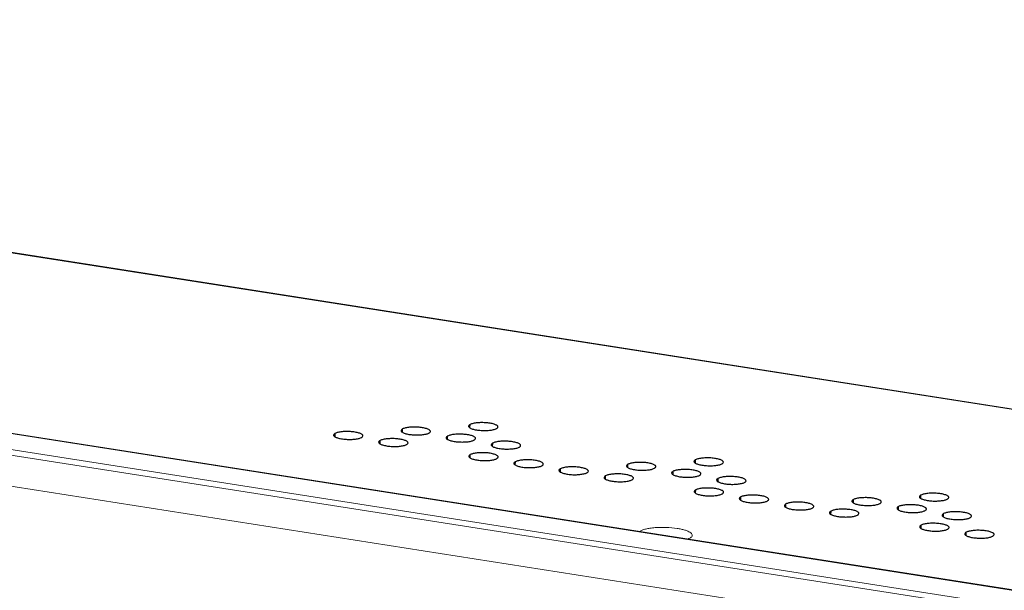
# Model space of a CAD drawing. Units: millimetres. Extents: x 18546 to 26439, y -13731 to -7173.
# Drawn here: x 24802 to 24919, y -8282 to -8214 of the extents above; entities that cross this region are included whole.
import ezdxf

# ---------------------------------------------------------------- set-up
doc = ezdxf.new("R2010")
doc.units = ezdxf.units.MM
doc.header["$LTSCALE"] = 50
doc.layers.get('0').update_dxf_attribs({"lineweight": 18})
doc.layers.add('02___PRT_ALL_AXES', color=7, linetype='Continuous')

msp = doc.modelspace()

# ---------------------------------------------------------------- linework, layer by layer
at = {"color": 7, "linetype": 'Continuous'}
for p, q in [((24485.5, -8214.35), (25264.25, -8336.27)), ((24485.69, -8214.31), (25264.45, -8336.23)), ((24482.3, -8216.4), (25261.06, -8338.32)), ((24482.68, -8215.8), (25261.43, -8337.72)), ((24704.15, -8227.02), (25116.44, -8291.56)), ((25114.82, -8291.25), (24706.11, -8227.26))]:
    msp.add_line(p, q, dxfattribs=at)
at = {"color": 3, "linetype": 'Continuous'}
msp.add_line((24468.83, -8218.02), (25256.53, -8341.33), dxfattribs=at)
at = {"color": 7, "linetype": 'Continuous'}
for points, knots in [([(24875.34, -8275.32), (24875.43, -8275.25), (24875.67, -8275.14), (24876.1, -8275.01), (24876.61, -8274.92), (24877.43, -8274.83), (24878.52, -8274.81), (24879.39, -8274.88), (24879.82, -8274.95)], [0, 0, 0, 0, 0.074869, 0.172023, 0.288982, 0.421641, 0.712932, 1, 1, 1, 1]), ([(24879.82, -8274.95), (24879.99, -8274.98), (24880.29, -8275.03), (24880.71, -8275.14), (24881.07, -8275.26), (24881.34, -8275.4), (24881.53, -8275.54), (24881.62, -8275.68), (24881.63, -8275.79), (24881.6, -8275.91), (24881.54, -8275.97), (24881.49, -8276.01)], [0, 0, 0, 0, 0.208832, 0.395168, 0.554469, 0.683779, 0.782732, 0.856404, 0.888717, 0.921715, 1, 1, 1, 1]), ([(24881.49, -8276.01), (24881.45, -8276.06), (24881.33, -8276.13), (24881.2, -8276.19), (24881.13, -8276.22)], [0, 0, 0, 0, 0.447859, 1, 1, 1, 1])]:
    msp.add_open_spline(points, degree=3, knots=knots, dxfattribs=at)
at = {"layer": '02___PRT_ALL_AXES', "color": 7, "linetype": 'Continuous'}
for p, q in [((24855.15, -8262.97), (24855.16, -8262.57)), ((24839.07, -8264.04), (24839.08, -8263.63)), ((24847.11, -8263.51), (24847.12, -8263.1)), ((24844.44, -8264.88), (24844.45, -8264.47)), ((24852.48, -8264.35), (24852.49, -8263.94)), ((24857.85, -8265.19), (24857.86, -8264.78)), ((24855.18, -8266.56), (24855.19, -8266.15)), ((24860.55, -8267.4), (24860.56, -8267)), ((24873.96, -8267.71), (24873.97, -8267.3)), ((24882.01, -8267.18), (24882.02, -8266.77)), ((24865.92, -8268.24), (24865.93, -8267.84)), ((24879.34, -8268.55), (24879.35, -8268.14)), ((24871.29, -8269.08), (24871.3, -8268.68)), ((24884.71, -8269.39), (24884.72, -8268.99)), ((24882.03, -8270.76), (24882.05, -8270.36)), ((24887.41, -8271.6), (24887.42, -8271.2)), ((24892.78, -8272.45), (24892.79, -8272.04)), ((24900.82, -8271.91), (24900.83, -8271.51)), ((24908.86, -8271.38), (24908.87, -8270.98)), ((24898.15, -8273.29), (24898.16, -8272.88)), ((24906.19, -8272.75), (24906.2, -8272.35)), ((24911.56, -8273.59), (24911.57, -8273.19)), ((24908.89, -8274.97), (24908.9, -8274.56)), ((24914.26, -8275.81), (24914.27, -8275.4))]:
    msp.add_line(p, q, dxfattribs=at)
for points, knots in [([(24855.16, -8262.57), (24855.14, -8262.58), (24855.06, -8262.63), (24854.98, -8262.71), (24854.98, -8262.77)], [0, 0, 0, 0, 0.328941, 1, 1, 1, 1]), ([(24858.48, -8262.86), (24858.48, -8262.83), (24858.46, -8262.77), (24858.38, -8262.69), (24858.26, -8262.62), (24858.1, -8262.55), (24857.9, -8262.49), (24857.57, -8262.42), (24857.12, -8262.36), (24856.56, -8262.34), (24856.01, -8262.36), (24855.55, -8262.43), (24855.27, -8262.51), (24855.16, -8262.57)], [0, 0, 0, 0, 0.023455, 0.053641, 0.093555, 0.143752, 0.203648, 0.272038, 0.427554, 0.594755, 0.756337, 0.895779, 1, 1, 1, 1]), ([(24839.08, -8263.63), (24839.05, -8263.65), (24838.97, -8263.69), (24838.9, -8263.77), (24838.9, -8263.83)], [0, 0, 0, 0, 0.328941, 1, 1, 1, 1]), ([(24838.9, -8263.83), (24838.9, -8263.86), (24838.92, -8263.92), (24839, -8264), (24839.12, -8264.07), (24839.28, -8264.14), (24839.48, -8264.2), (24839.8, -8264.27), (24840.25, -8264.33), (24840.82, -8264.35), (24841.36, -8264.33), (24841.83, -8264.26), (24842.1, -8264.18), (24842.21, -8264.12)], [0, 0, 0, 0, 0.023455, 0.053641, 0.093555, 0.143752, 0.203648, 0.272038, 0.427554, 0.594755, 0.756337, 0.895779, 1, 1, 1, 1]), ([(24842.4, -8263.92), (24842.4, -8263.89), (24842.37, -8263.83), (24842.3, -8263.75), (24842.17, -8263.68), (24842.01, -8263.61), (24841.81, -8263.55), (24841.49, -8263.48), (24841.04, -8263.42), (24840.48, -8263.4), (24839.93, -8263.42), (24839.46, -8263.49), (24839.19, -8263.58), (24839.08, -8263.63)], [0, 0, 0, 0, 0.023455, 0.053641, 0.093555, 0.143752, 0.203648, 0.272038, 0.427554, 0.594755, 0.756337, 0.895779, 1, 1, 1, 1]), ([(24847.12, -8263.1), (24847.09, -8263.11), (24847.02, -8263.16), (24846.94, -8263.24), (24846.94, -8263.3)], [0, 0, 0, 0, 0.328941, 1, 1, 1, 1]), ([(24846.94, -8263.3), (24846.94, -8263.33), (24846.96, -8263.39), (24847.04, -8263.47), (24847.16, -8263.54), (24847.32, -8263.61), (24847.52, -8263.67), (24847.84, -8263.74), (24848.29, -8263.8), (24848.86, -8263.82), (24849.4, -8263.8), (24849.87, -8263.73), (24850.15, -8263.65), (24850.25, -8263.59)], [0, 0, 0, 0, 0.023455, 0.053641, 0.093555, 0.143752, 0.203648, 0.272038, 0.427554, 0.594755, 0.756337, 0.895779, 1, 1, 1, 1]), ([(24850.44, -8263.39), (24850.44, -8263.36), (24850.42, -8263.3), (24850.34, -8263.22), (24850.22, -8263.15), (24850.05, -8263.08), (24849.86, -8263.02), (24849.53, -8262.95), (24849.08, -8262.89), (24848.52, -8262.87), (24847.97, -8262.89), (24847.5, -8262.96), (24847.23, -8263.04), (24847.12, -8263.1)], [0, 0, 0, 0, 0.023455, 0.053641, 0.093555, 0.143752, 0.203648, 0.272038, 0.427554, 0.594755, 0.756337, 0.895779, 1, 1, 1, 1]), ([(24850.25, -8263.59), (24850.28, -8263.58), (24850.36, -8263.53), (24850.44, -8263.45), (24850.44, -8263.39)], [0, 0, 0, 0, 0.328941, 1, 1, 1, 1]), ([(24855.81, -8264.23), (24855.81, -8264.2), (24855.79, -8264.14), (24855.71, -8264.06), (24855.59, -8263.99), (24855.43, -8263.92), (24855.23, -8263.86), (24854.9, -8263.79), (24854.45, -8263.73), (24853.89, -8263.71), (24853.34, -8263.73), (24852.88, -8263.8), (24852.6, -8263.89), (24852.49, -8263.94)], [0, 0, 0, 0, 0.023455, 0.053641, 0.093555, 0.143752, 0.203648, 0.272038, 0.427554, 0.594755, 0.756337, 0.895779, 1, 1, 1, 1]), ([(24854.98, -8262.77), (24854.98, -8262.8), (24855, -8262.86), (24855.08, -8262.94), (24855.2, -8263.01), (24855.36, -8263.08), (24855.56, -8263.14), (24855.88, -8263.21), (24856.34, -8263.27), (24856.9, -8263.29), (24857.45, -8263.27), (24857.91, -8263.2), (24858.19, -8263.11), (24858.3, -8263.06)], [0, 0, 0, 0, 0.023455, 0.053641, 0.093555, 0.143752, 0.203648, 0.272038, 0.427554, 0.594755, 0.756337, 0.895779, 1, 1, 1, 1]), ([(24858.3, -8263.06), (24858.32, -8263.04), (24858.4, -8263), (24858.48, -8262.92), (24858.48, -8262.86)], [0, 0, 0, 0, 0.328941, 1, 1, 1, 1]), ([(24842.21, -8264.12), (24842.24, -8264.11), (24842.32, -8264.06), (24842.39, -8263.98), (24842.4, -8263.92)], [0, 0, 0, 0, 0.328941, 1, 1, 1, 1]), ([(24844.45, -8264.47), (24844.42, -8264.49), (24844.35, -8264.53), (24844.27, -8264.61), (24844.27, -8264.67)], [0, 0, 0, 0, 0.328941, 1, 1, 1, 1]), ([(24844.27, -8264.67), (24844.27, -8264.7), (24844.29, -8264.76), (24844.37, -8264.84), (24844.49, -8264.91), (24844.65, -8264.98), (24844.85, -8265.04), (24845.17, -8265.11), (24845.62, -8265.17), (24846.19, -8265.2), (24846.73, -8265.17), (24847.2, -8265.1), (24847.48, -8265.02), (24847.58, -8264.96)], [0, 0, 0, 0, 0.023455, 0.053641, 0.093555, 0.143752, 0.203648, 0.272038, 0.427554, 0.594755, 0.756337, 0.895779, 1, 1, 1, 1]), ([(24847.77, -8264.76), (24847.77, -8264.74), (24847.75, -8264.67), (24847.67, -8264.59), (24847.55, -8264.52), (24847.38, -8264.45), (24847.18, -8264.39), (24846.86, -8264.32), (24846.41, -8264.26), (24845.85, -8264.24), (24845.3, -8264.27), (24844.83, -8264.34), (24844.56, -8264.42), (24844.45, -8264.47)], [0, 0, 0, 0, 0.023455, 0.053641, 0.093555, 0.143752, 0.203648, 0.272038, 0.427554, 0.594755, 0.756337, 0.895779, 1, 1, 1, 1]), ([(24847.58, -8264.96), (24847.61, -8264.95), (24847.69, -8264.9), (24847.76, -8264.82), (24847.77, -8264.76)], [0, 0, 0, 0, 0.328941, 1, 1, 1, 1]), ([(24852.49, -8263.94), (24852.46, -8263.95), (24852.39, -8264), (24852.31, -8264.08), (24852.31, -8264.14)], [0, 0, 0, 0, 0.328941, 1, 1, 1, 1]), ([(24852.31, -8264.14), (24852.31, -8264.17), (24852.33, -8264.23), (24852.41, -8264.31), (24852.53, -8264.38), (24852.69, -8264.45), (24852.89, -8264.51), (24853.21, -8264.58), (24853.67, -8264.64), (24854.23, -8264.66), (24854.78, -8264.64), (24855.24, -8264.57), (24855.52, -8264.49), (24855.62, -8264.43)], [0, 0, 0, 0, 0.023455, 0.053641, 0.093555, 0.143752, 0.203648, 0.272038, 0.427554, 0.594755, 0.756337, 0.895779, 1, 1, 1, 1]), ([(24855.62, -8264.43), (24855.65, -8264.42), (24855.73, -8264.37), (24855.81, -8264.29), (24855.81, -8264.23)], [0, 0, 0, 0, 0.328941, 1, 1, 1, 1]), ([(24857.86, -8264.78), (24857.84, -8264.8), (24857.76, -8264.84), (24857.68, -8264.92), (24857.68, -8264.98)], [0, 0, 0, 0, 0.328941, 1, 1, 1, 1]), ([(24857.68, -8264.98), (24857.68, -8265.01), (24857.7, -8265.07), (24857.78, -8265.15), (24857.9, -8265.22), (24858.06, -8265.29), (24858.26, -8265.35), (24858.58, -8265.42), (24859.04, -8265.48), (24859.6, -8265.5), (24860.15, -8265.48), (24860.61, -8265.41), (24860.89, -8265.33), (24861, -8265.27)], [0, 0, 0, 0, 0.023455, 0.053641, 0.093555, 0.143752, 0.203648, 0.272038, 0.427554, 0.594755, 0.756337, 0.895779, 1, 1, 1, 1]), ([(24861.18, -8265.07), (24861.18, -8265.04), (24861.16, -8264.98), (24861.08, -8264.9), (24860.96, -8264.83), (24860.8, -8264.76), (24860.6, -8264.7), (24860.27, -8264.63), (24859.82, -8264.57), (24859.26, -8264.55), (24858.71, -8264.57), (24858.25, -8264.64), (24857.97, -8264.73), (24857.86, -8264.78)], [0, 0, 0, 0, 0.023455, 0.053641, 0.093555, 0.143752, 0.203648, 0.272038, 0.427554, 0.594755, 0.756337, 0.895779, 1, 1, 1, 1]), ([(24855.19, -8266.15), (24855.16, -8266.17), (24855.09, -8266.21), (24855.01, -8266.29), (24855.01, -8266.35)], [0, 0, 0, 0, 0.328941, 1, 1, 1, 1]), ([(24858.51, -8266.44), (24858.51, -8266.42), (24858.49, -8266.35), (24858.41, -8266.28), (24858.29, -8266.2), (24858.13, -8266.14), (24857.93, -8266.08), (24857.6, -8266), (24857.15, -8265.94), (24856.59, -8265.92), (24856.04, -8265.95), (24855.57, -8266.02), (24855.3, -8266.1), (24855.19, -8266.15)], [0, 0, 0, 0, 0.023455, 0.053641, 0.093555, 0.143752, 0.203648, 0.272038, 0.427554, 0.594755, 0.756337, 0.895779, 1, 1, 1, 1]), ([(24861, -8265.27), (24861.02, -8265.26), (24861.1, -8265.21), (24861.18, -8265.13), (24861.18, -8265.07)], [0, 0, 0, 0, 0.328941, 1, 1, 1, 1]), ([(24855.01, -8266.35), (24855.01, -8266.38), (24855.03, -8266.45), (24855.11, -8266.52), (24855.23, -8266.6), (24855.39, -8266.66), (24855.59, -8266.72), (24855.91, -8266.8), (24856.37, -8266.85), (24856.93, -8266.88), (24857.47, -8266.85), (24857.94, -8266.78), (24858.22, -8266.7), (24858.32, -8266.64)], [0, 0, 0, 0, 0.023455, 0.053641, 0.093555, 0.143752, 0.203648, 0.272038, 0.427554, 0.594755, 0.756337, 0.895779, 1, 1, 1, 1]), ([(24858.32, -8266.64), (24858.35, -8266.63), (24858.43, -8266.59), (24858.51, -8266.51), (24858.51, -8266.44)], [0, 0, 0, 0, 0.328941, 1, 1, 1, 1]), ([(24860.56, -8267), (24860.54, -8267.01), (24860.46, -8267.05), (24860.38, -8267.13), (24860.38, -8267.2)], [0, 0, 0, 0, 0.328941, 1, 1, 1, 1]), ([(24860.38, -8267.2), (24860.38, -8267.22), (24860.4, -8267.29), (24860.48, -8267.36), (24860.6, -8267.44), (24860.76, -8267.5), (24860.96, -8267.56), (24861.28, -8267.64), (24861.74, -8267.7), (24862.3, -8267.72), (24862.85, -8267.69), (24863.31, -8267.62), (24863.59, -8267.54), (24863.7, -8267.49)], [0, 0, 0, 0, 0.023455, 0.053641, 0.093555, 0.143752, 0.203648, 0.272038, 0.427554, 0.594755, 0.756337, 0.895779, 1, 1, 1, 1]), ([(24863.88, -8267.28), (24863.88, -8267.26), (24863.86, -8267.19), (24863.78, -8267.12), (24863.66, -8267.04), (24863.5, -8266.98), (24863.3, -8266.92), (24862.97, -8266.84), (24862.52, -8266.79), (24861.96, -8266.76), (24861.41, -8266.79), (24860.95, -8266.86), (24860.67, -8266.94), (24860.56, -8267)], [0, 0, 0, 0, 0.023455, 0.053641, 0.093555, 0.143752, 0.203648, 0.272038, 0.427554, 0.594755, 0.756337, 0.895779, 1, 1, 1, 1]), ([(24863.7, -8267.49), (24863.72, -8267.47), (24863.8, -8267.43), (24863.88, -8267.35), (24863.88, -8267.28)], [0, 0, 0, 0, 0.328941, 1, 1, 1, 1]), ([(24873.97, -8267.3), (24873.95, -8267.32), (24873.87, -8267.36), (24873.79, -8267.44), (24873.79, -8267.5)], [0, 0, 0, 0, 0.328941, 1, 1, 1, 1]), ([(24877.29, -8267.59), (24877.29, -8267.57), (24877.27, -8267.5), (24877.19, -8267.43), (24877.07, -8267.35), (24876.91, -8267.29), (24876.71, -8267.23), (24876.39, -8267.15), (24875.93, -8267.09), (24875.37, -8267.07), (24874.82, -8267.1), (24874.36, -8267.17), (24874.08, -8267.25), (24873.97, -8267.3)], [0, 0, 0, 0, 0.023455, 0.053641, 0.093555, 0.143752, 0.203648, 0.272038, 0.427554, 0.594755, 0.756337, 0.895779, 1, 1, 1, 1]), ([(24882.02, -8266.77), (24881.99, -8266.79), (24881.91, -8266.83), (24881.84, -8266.91), (24881.83, -8266.97)], [0, 0, 0, 0, 0.328941, 1, 1, 1, 1]), ([(24881.83, -8266.97), (24881.83, -8267), (24881.85, -8267.06), (24881.93, -8267.14), (24882.05, -8267.21), (24882.22, -8267.28), (24882.41, -8267.34), (24882.74, -8267.41), (24883.19, -8267.47), (24883.75, -8267.49), (24884.3, -8267.47), (24884.77, -8267.4), (24885.04, -8267.32), (24885.15, -8267.26)], [0, 0, 0, 0, 0.023455, 0.053641, 0.093555, 0.143752, 0.203648, 0.272038, 0.427554, 0.594755, 0.756337, 0.895779, 1, 1, 1, 1]), ([(24885.33, -8267.06), (24885.33, -8267.03), (24885.31, -8266.97), (24885.23, -8266.89), (24885.11, -8266.82), (24884.95, -8266.75), (24884.75, -8266.69), (24884.43, -8266.62), (24883.98, -8266.56), (24883.41, -8266.54), (24882.87, -8266.56), (24882.4, -8266.63), (24882.12, -8266.72), (24882.02, -8266.77)], [0, 0, 0, 0, 0.023455, 0.053641, 0.093555, 0.143752, 0.203648, 0.272038, 0.427554, 0.594755, 0.756337, 0.895779, 1, 1, 1, 1]), ([(24885.15, -8267.26), (24885.18, -8267.25), (24885.25, -8267.2), (24885.33, -8267.12), (24885.33, -8267.06)], [0, 0, 0, 0, 0.328941, 1, 1, 1, 1]), ([(24865.93, -8267.84), (24865.91, -8267.85), (24865.83, -8267.89), (24865.75, -8267.97), (24865.75, -8268.04)], [0, 0, 0, 0, 0.328941, 1, 1, 1, 1]), ([(24865.75, -8268.04), (24865.75, -8268.06), (24865.77, -8268.13), (24865.85, -8268.2), (24865.97, -8268.28), (24866.13, -8268.34), (24866.33, -8268.4), (24866.65, -8268.48), (24867.11, -8268.54), (24867.67, -8268.56), (24868.22, -8268.53), (24868.68, -8268.46), (24868.96, -8268.38), (24869.07, -8268.33)], [0, 0, 0, 0, 0.023455, 0.053641, 0.093555, 0.143752, 0.203648, 0.272038, 0.427554, 0.594755, 0.756337, 0.895779, 1, 1, 1, 1]), ([(24869.25, -8268.13), (24869.25, -8268.1), (24869.23, -8268.04), (24869.15, -8267.96), (24869.03, -8267.89), (24868.87, -8267.82), (24868.67, -8267.76), (24868.35, -8267.69), (24867.89, -8267.63), (24867.33, -8267.6), (24866.78, -8267.63), (24866.32, -8267.7), (24866.04, -8267.78), (24865.93, -8267.84)], [0, 0, 0, 0, 0.023455, 0.053641, 0.093555, 0.143752, 0.203648, 0.272038, 0.427554, 0.594755, 0.756337, 0.895779, 1, 1, 1, 1]), ([(24869.07, -8268.33), (24869.09, -8268.31), (24869.17, -8268.27), (24869.25, -8268.19), (24869.25, -8268.13)], [0, 0, 0, 0, 0.328941, 1, 1, 1, 1]), ([(24874.62, -8268.97), (24874.62, -8268.94), (24874.6, -8268.88), (24874.52, -8268.8), (24874.4, -8268.73), (24874.24, -8268.66), (24874.04, -8268.6), (24873.72, -8268.53), (24873.26, -8268.47), (24872.7, -8268.44), (24872.15, -8268.47), (24871.69, -8268.54), (24871.41, -8268.62), (24871.3, -8268.68)], [0, 0, 0, 0, 0.023455, 0.053641, 0.093555, 0.143752, 0.203648, 0.272038, 0.427554, 0.594755, 0.756337, 0.895779, 1, 1, 1, 1]), ([(24873.79, -8267.5), (24873.79, -8267.53), (24873.81, -8267.59), (24873.89, -8267.67), (24874.01, -8267.74), (24874.17, -8267.81), (24874.37, -8267.87), (24874.7, -8267.94), (24875.15, -8268), (24875.71, -8268.03), (24876.26, -8268), (24876.72, -8267.93), (24877, -8267.85), (24877.11, -8267.79)], [0, 0, 0, 0, 0.023455, 0.053641, 0.093555, 0.143752, 0.203648, 0.272038, 0.427554, 0.594755, 0.756337, 0.895779, 1, 1, 1, 1]), ([(24877.11, -8267.79), (24877.13, -8267.78), (24877.21, -8267.74), (24877.29, -8267.66), (24877.29, -8267.59)], [0, 0, 0, 0, 0.328941, 1, 1, 1, 1]), ([(24879.35, -8268.14), (24879.32, -8268.16), (24879.24, -8268.2), (24879.16, -8268.28), (24879.16, -8268.35)], [0, 0, 0, 0, 0.328941, 1, 1, 1, 1]), ([(24879.16, -8268.35), (24879.16, -8268.37), (24879.18, -8268.44), (24879.26, -8268.51), (24879.38, -8268.59), (24879.54, -8268.65), (24879.74, -8268.71), (24880.07, -8268.79), (24880.52, -8268.84), (24881.08, -8268.87), (24881.63, -8268.84), (24882.1, -8268.77), (24882.37, -8268.69), (24882.48, -8268.63)], [0, 0, 0, 0, 0.023455, 0.053641, 0.093555, 0.143752, 0.203648, 0.272038, 0.427554, 0.594755, 0.756337, 0.895779, 1, 1, 1, 1]), ([(24882.66, -8268.43), (24882.66, -8268.41), (24882.64, -8268.34), (24882.56, -8268.27), (24882.44, -8268.19), (24882.28, -8268.13), (24882.08, -8268.07), (24881.76, -8267.99), (24881.3, -8267.93), (24880.74, -8267.91), (24880.2, -8267.94), (24879.73, -8268.01), (24879.45, -8268.09), (24879.35, -8268.14)], [0, 0, 0, 0, 0.023455, 0.053641, 0.093555, 0.143752, 0.203648, 0.272038, 0.427554, 0.594755, 0.756337, 0.895779, 1, 1, 1, 1]), ([(24882.48, -8268.63), (24882.51, -8268.62), (24882.58, -8268.58), (24882.66, -8268.5), (24882.66, -8268.43)], [0, 0, 0, 0, 0.328941, 1, 1, 1, 1]), ([(24871.3, -8268.68), (24871.28, -8268.69), (24871.2, -8268.73), (24871.12, -8268.82), (24871.12, -8268.88)], [0, 0, 0, 0, 0.328941, 1, 1, 1, 1]), ([(24871.12, -8268.88), (24871.12, -8268.9), (24871.14, -8268.97), (24871.22, -8269.04), (24871.34, -8269.12), (24871.5, -8269.18), (24871.7, -8269.25), (24872.02, -8269.32), (24872.48, -8269.38), (24873.04, -8269.4), (24873.59, -8269.37), (24874.05, -8269.3), (24874.33, -8269.22), (24874.44, -8269.17)], [0, 0, 0, 0, 0.023455, 0.053641, 0.093555, 0.143752, 0.203648, 0.272038, 0.427554, 0.594755, 0.756337, 0.895779, 1, 1, 1, 1]), ([(24874.44, -8269.17), (24874.46, -8269.15), (24874.54, -8269.11), (24874.62, -8269.03), (24874.62, -8268.97)], [0, 0, 0, 0, 0.328941, 1, 1, 1, 1]), ([(24884.72, -8268.99), (24884.69, -8269), (24884.61, -8269.04), (24884.53, -8269.12), (24884.53, -8269.19)], [0, 0, 0, 0, 0.328941, 1, 1, 1, 1]), ([(24884.53, -8269.19), (24884.53, -8269.21), (24884.55, -8269.28), (24884.63, -8269.35), (24884.75, -8269.43), (24884.92, -8269.49), (24885.11, -8269.55), (24885.44, -8269.63), (24885.89, -8269.69), (24886.45, -8269.71), (24887, -8269.68), (24887.47, -8269.61), (24887.74, -8269.53), (24887.85, -8269.48)], [0, 0, 0, 0, 0.023455, 0.053641, 0.093555, 0.143752, 0.203648, 0.272038, 0.427554, 0.594755, 0.756337, 0.895779, 1, 1, 1, 1]), ([(24888.03, -8269.28), (24888.03, -8269.25), (24888.01, -8269.18), (24887.93, -8269.11), (24887.81, -8269.03), (24887.65, -8268.97), (24887.45, -8268.91), (24887.13, -8268.83), (24886.68, -8268.78), (24886.11, -8268.75), (24885.57, -8268.78), (24885.1, -8268.85), (24884.82, -8268.93), (24884.72, -8268.99)], [0, 0, 0, 0, 0.023455, 0.053641, 0.093555, 0.143752, 0.203648, 0.272038, 0.427554, 0.594755, 0.756337, 0.895779, 1, 1, 1, 1]), ([(24887.85, -8269.48), (24887.88, -8269.46), (24887.95, -8269.42), (24888.03, -8269.34), (24888.03, -8269.28)], [0, 0, 0, 0, 0.328941, 1, 1, 1, 1]), ([(24882.05, -8270.36), (24882.02, -8270.37), (24881.94, -8270.42), (24881.86, -8270.5), (24881.86, -8270.56)], [0, 0, 0, 0, 0.328941, 1, 1, 1, 1]), ([(24881.86, -8270.56), (24881.86, -8270.59), (24881.88, -8270.65), (24881.96, -8270.73), (24882.08, -8270.8), (24882.24, -8270.87), (24882.44, -8270.93), (24882.77, -8271), (24883.22, -8271.06), (24883.78, -8271.08), (24884.33, -8271.06), (24884.8, -8270.99), (24885.07, -8270.9), (24885.18, -8270.85)], [0, 0, 0, 0, 0.023455, 0.053641, 0.093555, 0.143752, 0.203648, 0.272038, 0.427554, 0.594755, 0.756337, 0.895779, 1, 1, 1, 1]), ([(24885.36, -8270.65), (24885.36, -8270.62), (24885.34, -8270.56), (24885.26, -8270.48), (24885.14, -8270.41), (24884.98, -8270.34), (24884.78, -8270.28), (24884.46, -8270.21), (24884, -8270.15), (24883.44, -8270.13), (24882.9, -8270.15), (24882.43, -8270.22), (24882.15, -8270.3), (24882.05, -8270.36)], [0, 0, 0, 0, 0.023455, 0.053641, 0.093555, 0.143752, 0.203648, 0.272038, 0.427554, 0.594755, 0.756337, 0.895779, 1, 1, 1, 1]), ([(24885.18, -8270.85), (24885.21, -8270.83), (24885.28, -8270.79), (24885.36, -8270.71), (24885.36, -8270.65)], [0, 0, 0, 0, 0.328941, 1, 1, 1, 1]), ([(24912.19, -8271.27), (24912.19, -8271.24), (24912.17, -8271.18), (24912.09, -8271.1), (24911.97, -8271.03), (24911.8, -8270.96), (24911.6, -8270.9), (24911.28, -8270.82), (24910.83, -8270.77), (24910.27, -8270.74), (24909.72, -8270.77), (24909.25, -8270.84), (24908.98, -8270.92), (24908.87, -8270.98)], [0, 0, 0, 0, 0.023455, 0.053641, 0.093555, 0.143752, 0.203648, 0.272038, 0.427554, 0.594755, 0.756337, 0.895779, 1, 1, 1, 1]), ([(24887.42, -8271.2), (24887.39, -8271.21), (24887.31, -8271.26), (24887.23, -8271.34), (24887.23, -8271.4)], [0, 0, 0, 0, 0.328941, 1, 1, 1, 1]), ([(24887.23, -8271.4), (24887.23, -8271.43), (24887.25, -8271.49), (24887.33, -8271.57), (24887.45, -8271.64), (24887.62, -8271.71), (24887.81, -8271.77), (24888.14, -8271.84), (24888.59, -8271.9), (24889.15, -8271.92), (24889.7, -8271.9), (24890.17, -8271.83), (24890.44, -8271.74), (24890.55, -8271.69)], [0, 0, 0, 0, 0.023455, 0.053641, 0.093555, 0.143752, 0.203648, 0.272038, 0.427554, 0.594755, 0.756337, 0.895779, 1, 1, 1, 1]), ([(24890.73, -8271.49), (24890.73, -8271.46), (24890.71, -8271.4), (24890.63, -8271.32), (24890.51, -8271.25), (24890.35, -8271.18), (24890.15, -8271.12), (24889.83, -8271.05), (24889.38, -8270.99), (24888.81, -8270.97), (24888.27, -8270.99), (24887.8, -8271.06), (24887.52, -8271.14), (24887.42, -8271.2)], [0, 0, 0, 0, 0.023455, 0.053641, 0.093555, 0.143752, 0.203648, 0.272038, 0.427554, 0.594755, 0.756337, 0.895779, 1, 1, 1, 1]), ([(24890.55, -8271.69), (24890.58, -8271.68), (24890.65, -8271.63), (24890.73, -8271.55), (24890.73, -8271.49)], [0, 0, 0, 0, 0.328941, 1, 1, 1, 1]), ([(24892.79, -8272.04), (24892.76, -8272.05), (24892.68, -8272.1), (24892.61, -8272.18), (24892.6, -8272.24)], [0, 0, 0, 0, 0.328941, 1, 1, 1, 1]), ([(24896.1, -8272.33), (24896.1, -8272.3), (24896.08, -8272.24), (24896, -8272.16), (24895.88, -8272.09), (24895.72, -8272.02), (24895.52, -8271.96), (24895.2, -8271.89), (24894.75, -8271.83), (24894.18, -8271.81), (24893.64, -8271.83), (24893.17, -8271.9), (24892.89, -8271.98), (24892.79, -8272.04)], [0, 0, 0, 0, 0.023455, 0.053641, 0.093555, 0.143752, 0.203648, 0.272038, 0.427554, 0.594755, 0.756337, 0.895779, 1, 1, 1, 1]), ([(24900.65, -8271.71), (24900.64, -8271.74), (24900.67, -8271.8), (24900.75, -8271.88), (24900.87, -8271.95), (24901.03, -8272.02), (24901.23, -8272.08), (24901.55, -8272.15), (24902, -8272.21), (24902.57, -8272.23), (24903.11, -8272.21), (24903.58, -8272.14), (24903.85, -8272.05), (24903.96, -8272)], [0, 0, 0, 0, 0.023455, 0.053641, 0.093555, 0.143752, 0.203648, 0.272038, 0.427554, 0.594755, 0.756337, 0.895779, 1, 1, 1, 1]), ([(24900.83, -8271.51), (24900.8, -8271.52), (24900.72, -8271.57), (24900.65, -8271.65), (24900.65, -8271.71)], [0, 0, 0, 0, 0.328941, 1, 1, 1, 1]), ([(24904.14, -8271.8), (24904.14, -8271.77), (24904.12, -8271.71), (24904.04, -8271.63), (24903.92, -8271.56), (24903.76, -8271.49), (24903.56, -8271.43), (24903.24, -8271.36), (24902.79, -8271.3), (24902.22, -8271.28), (24901.68, -8271.3), (24901.21, -8271.37), (24900.94, -8271.45), (24900.83, -8271.51)], [0, 0, 0, 0, 0.023455, 0.053641, 0.093555, 0.143752, 0.203648, 0.272038, 0.427554, 0.594755, 0.756337, 0.895779, 1, 1, 1, 1]), ([(24903.96, -8272), (24903.99, -8271.98), (24904.07, -8271.94), (24904.14, -8271.86), (24904.14, -8271.8)], [0, 0, 0, 0, 0.328941, 1, 1, 1, 1]), ([(24908.87, -8270.98), (24908.84, -8270.99), (24908.76, -8271.03), (24908.69, -8271.11), (24908.69, -8271.18)], [0, 0, 0, 0, 0.328941, 1, 1, 1, 1]), ([(24908.69, -8271.18), (24908.69, -8271.2), (24908.71, -8271.27), (24908.79, -8271.34), (24908.91, -8271.42), (24909.07, -8271.48), (24909.27, -8271.54), (24909.59, -8271.62), (24910.04, -8271.68), (24910.61, -8271.7), (24911.15, -8271.67), (24911.62, -8271.6), (24911.89, -8271.52), (24912, -8271.47)], [0, 0, 0, 0, 0.023455, 0.053641, 0.093555, 0.143752, 0.203648, 0.272038, 0.427554, 0.594755, 0.756337, 0.895779, 1, 1, 1, 1]), ([(24912, -8271.47), (24912.03, -8271.45), (24912.11, -8271.41), (24912.18, -8271.33), (24912.19, -8271.27)], [0, 0, 0, 0, 0.328941, 1, 1, 1, 1]), ([(24892.6, -8272.24), (24892.6, -8272.27), (24892.62, -8272.33), (24892.7, -8272.41), (24892.82, -8272.48), (24892.99, -8272.55), (24893.18, -8272.61), (24893.51, -8272.68), (24893.96, -8272.74), (24894.52, -8272.76), (24895.07, -8272.74), (24895.54, -8272.67), (24895.81, -8272.59), (24895.92, -8272.53)], [0, 0, 0, 0, 0.023455, 0.053641, 0.093555, 0.143752, 0.203648, 0.272038, 0.427554, 0.594755, 0.756337, 0.895779, 1, 1, 1, 1]), ([(24895.92, -8272.53), (24895.95, -8272.52), (24896.02, -8272.47), (24896.1, -8272.39), (24896.1, -8272.33)], [0, 0, 0, 0, 0.328941, 1, 1, 1, 1]), ([(24898.16, -8272.88), (24898.13, -8272.89), (24898.05, -8272.94), (24897.98, -8273.02), (24897.97, -8273.08)], [0, 0, 0, 0, 0.328941, 1, 1, 1, 1]), ([(24897.97, -8273.08), (24897.97, -8273.11), (24898, -8273.17), (24898.07, -8273.25), (24898.19, -8273.32), (24898.36, -8273.39), (24898.56, -8273.45), (24898.88, -8273.52), (24899.33, -8273.58), (24899.89, -8273.6), (24900.44, -8273.58), (24900.91, -8273.51), (24901.18, -8273.43), (24901.29, -8273.37)], [0, 0, 0, 0, 0.023455, 0.053641, 0.093555, 0.143752, 0.203648, 0.272038, 0.427554, 0.594755, 0.756337, 0.895779, 1, 1, 1, 1]), ([(24901.47, -8273.17), (24901.47, -8273.14), (24901.45, -8273.08), (24901.37, -8273), (24901.25, -8272.93), (24901.09, -8272.86), (24900.89, -8272.8), (24900.57, -8272.73), (24900.12, -8272.67), (24899.55, -8272.65), (24899.01, -8272.67), (24898.54, -8272.74), (24898.27, -8272.83), (24898.16, -8272.88)], [0, 0, 0, 0, 0.023455, 0.053641, 0.093555, 0.143752, 0.203648, 0.272038, 0.427554, 0.594755, 0.756337, 0.895779, 1, 1, 1, 1]), ([(24901.29, -8273.37), (24901.32, -8273.36), (24901.4, -8273.31), (24901.47, -8273.23), (24901.47, -8273.17)], [0, 0, 0, 0, 0.328941, 1, 1, 1, 1]), ([(24906.2, -8272.35), (24906.17, -8272.36), (24906.09, -8272.41), (24906.02, -8272.49), (24906.02, -8272.55)], [0, 0, 0, 0, 0.328941, 1, 1, 1, 1]), ([(24906.02, -8272.55), (24906.02, -8272.58), (24906.04, -8272.64), (24906.12, -8272.72), (24906.24, -8272.79), (24906.4, -8272.86), (24906.6, -8272.92), (24906.92, -8272.99), (24907.37, -8273.05), (24907.94, -8273.07), (24908.48, -8273.05), (24908.95, -8272.98), (24909.22, -8272.89), (24909.33, -8272.84)], [0, 0, 0, 0, 0.023455, 0.053641, 0.093555, 0.143752, 0.203648, 0.272038, 0.427554, 0.594755, 0.756337, 0.895779, 1, 1, 1, 1]), ([(24909.51, -8272.64), (24909.52, -8272.61), (24909.49, -8272.55), (24909.41, -8272.47), (24909.29, -8272.4), (24909.13, -8272.33), (24908.93, -8272.27), (24908.61, -8272.2), (24908.16, -8272.14), (24907.59, -8272.12), (24907.05, -8272.14), (24906.58, -8272.21), (24906.31, -8272.29), (24906.2, -8272.35)], [0, 0, 0, 0, 0.023455, 0.053641, 0.093555, 0.143752, 0.203648, 0.272038, 0.427554, 0.594755, 0.756337, 0.895779, 1, 1, 1, 1]), ([(24909.33, -8272.84), (24909.36, -8272.83), (24909.44, -8272.78), (24909.51, -8272.7), (24909.51, -8272.64)], [0, 0, 0, 0, 0.328941, 1, 1, 1, 1]), ([(24911.57, -8273.19), (24911.54, -8273.2), (24911.46, -8273.25), (24911.39, -8273.33), (24911.39, -8273.39)], [0, 0, 0, 0, 0.328941, 1, 1, 1, 1]), ([(24914.89, -8273.48), (24914.89, -8273.45), (24914.87, -8273.39), (24914.79, -8273.31), (24914.67, -8273.24), (24914.5, -8273.17), (24914.3, -8273.11), (24913.98, -8273.04), (24913.53, -8272.98), (24912.97, -8272.96), (24912.42, -8272.98), (24911.95, -8273.05), (24911.68, -8273.13), (24911.57, -8273.19)], [0, 0, 0, 0, 0.023455, 0.053641, 0.093555, 0.143752, 0.203648, 0.272038, 0.427554, 0.594755, 0.756337, 0.895779, 1, 1, 1, 1]), ([(24912.21, -8274.85), (24912.22, -8274.82), (24912.19, -8274.76), (24912.11, -8274.68), (24911.99, -8274.61), (24911.83, -8274.54), (24911.63, -8274.48), (24911.31, -8274.41), (24910.86, -8274.35), (24910.29, -8274.33), (24909.75, -8274.35), (24909.28, -8274.42), (24909.01, -8274.51), (24908.9, -8274.56)], [0, 0, 0, 0, 0.023455, 0.053641, 0.093555, 0.143752, 0.203648, 0.272038, 0.427554, 0.594755, 0.756337, 0.895779, 1, 1, 1, 1]), ([(24911.39, -8273.39), (24911.39, -8273.42), (24911.41, -8273.48), (24911.49, -8273.56), (24911.61, -8273.63), (24911.77, -8273.7), (24911.97, -8273.76), (24912.29, -8273.83), (24912.74, -8273.89), (24913.31, -8273.91), (24913.85, -8273.89), (24914.32, -8273.82), (24914.59, -8273.74), (24914.7, -8273.68)], [0, 0, 0, 0, 0.023455, 0.053641, 0.093555, 0.143752, 0.203648, 0.272038, 0.427554, 0.594755, 0.756337, 0.895779, 1, 1, 1, 1]), ([(24914.7, -8273.68), (24914.73, -8273.67), (24914.81, -8273.62), (24914.88, -8273.54), (24914.89, -8273.48)], [0, 0, 0, 0, 0.328941, 1, 1, 1, 1]), ([(24908.9, -8274.56), (24908.87, -8274.58), (24908.79, -8274.62), (24908.72, -8274.7), (24908.72, -8274.76)], [0, 0, 0, 0, 0.328941, 1, 1, 1, 1]), ([(24908.72, -8274.76), (24908.72, -8274.79), (24908.74, -8274.85), (24908.82, -8274.93), (24908.94, -8275), (24909.1, -8275.07), (24909.3, -8275.13), (24909.62, -8275.2), (24910.07, -8275.26), (24910.64, -8275.29), (24911.18, -8275.26), (24911.65, -8275.19), (24911.92, -8275.11), (24912.03, -8275.05)], [0, 0, 0, 0, 0.023455, 0.053641, 0.093555, 0.143752, 0.203648, 0.272038, 0.427554, 0.594755, 0.756337, 0.895779, 1, 1, 1, 1]), ([(24912.03, -8275.05), (24912.06, -8275.04), (24912.14, -8274.99), (24912.21, -8274.91), (24912.21, -8274.85)], [0, 0, 0, 0, 0.328941, 1, 1, 1, 1]), ([(24914.27, -8275.4), (24914.24, -8275.42), (24914.16, -8275.46), (24914.09, -8275.54), (24914.09, -8275.6)], [0, 0, 0, 0, 0.328941, 1, 1, 1, 1]), ([(24917.59, -8275.69), (24917.59, -8275.67), (24917.56, -8275.6), (24917.49, -8275.53), (24917.36, -8275.45), (24917.2, -8275.39), (24917, -8275.32), (24916.68, -8275.25), (24916.23, -8275.19), (24915.67, -8275.17), (24915.12, -8275.2), (24914.65, -8275.27), (24914.38, -8275.35), (24914.27, -8275.4)], [0, 0, 0, 0, 0.023455, 0.053641, 0.093555, 0.143752, 0.203648, 0.272038, 0.427554, 0.594755, 0.756337, 0.895779, 1, 1, 1, 1]), ([(24914.09, -8275.6), (24914.09, -8275.63), (24914.11, -8275.69), (24914.19, -8275.77), (24914.31, -8275.84), (24914.47, -8275.91), (24914.67, -8275.97), (24914.99, -8276.04), (24915.44, -8276.1), (24916.01, -8276.13), (24916.55, -8276.1), (24917.02, -8276.03), (24917.29, -8275.95), (24917.4, -8275.89)], [0, 0, 0, 0, 0.023455, 0.053641, 0.093555, 0.143752, 0.203648, 0.272038, 0.427554, 0.594755, 0.756337, 0.895779, 1, 1, 1, 1]), ([(24917.4, -8275.89), (24917.43, -8275.88), (24917.51, -8275.84), (24917.58, -8275.75), (24917.59, -8275.69)], [0, 0, 0, 0, 0.328941, 1, 1, 1, 1])]:
    msp.add_open_spline(points, degree=3, knots=knots, dxfattribs=at)

doc.saveas('drawing.dxf')
